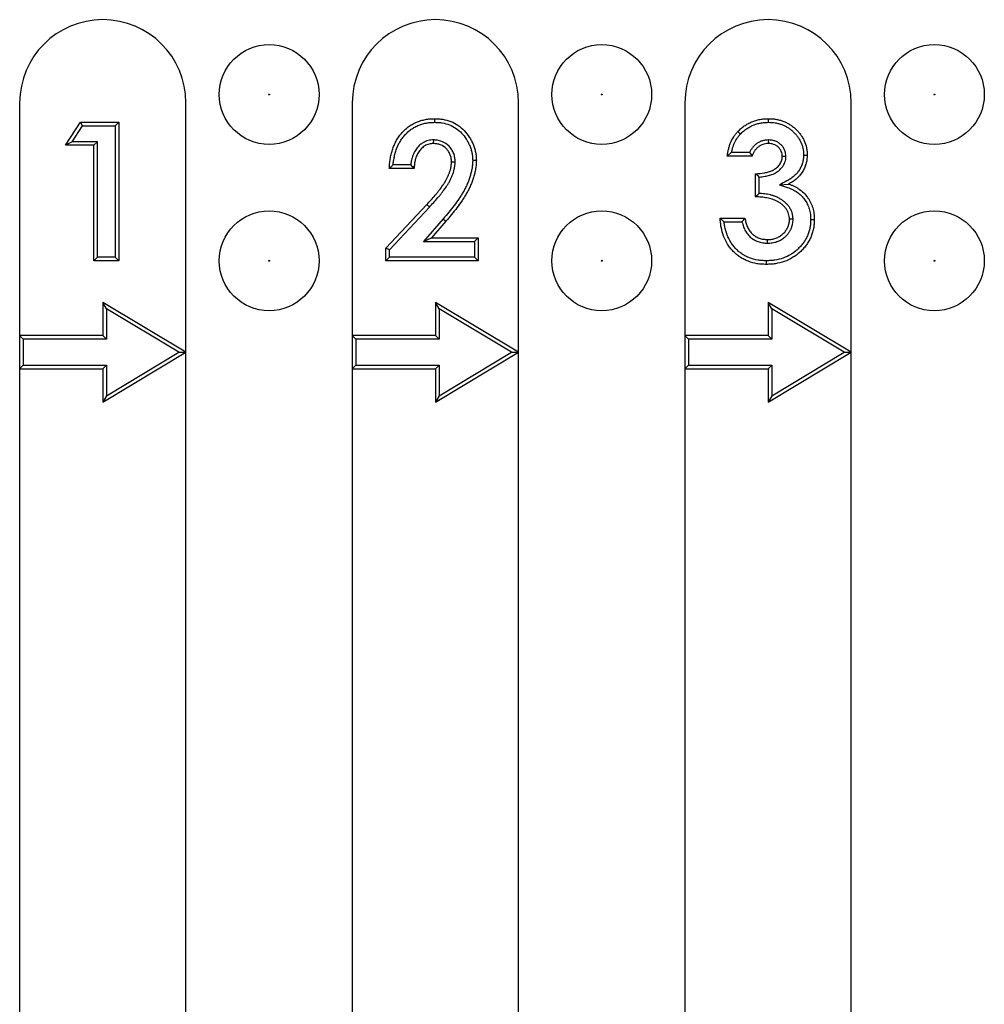
# Model space of a CAD drawing. Units: inches. Extents: x 0.5 to 8.5, y 0.5 to 10.5.
# Drawn here: x 3.8 to 3.9, y 5.1 to 5.3 of the extents above; entities that cross this region are included whole.
import ezdxf

# ---------------------------------------------------------------- set-up
doc = ezdxf.new("R2010")
doc.units = ezdxf.units.IN
doc.header["$MEASUREMENT"] = 0

msp = doc.modelspace()

# ---------------------------------------------------------------- linework, layer by layer
at = {"color": 7, "linetype": 'Continuous', "lineweight": 25}
for p, q in [((3.78122, 5.24865), (3.78122, 5.21365)), ((3.80622, 5.21115), (3.80622, 5.24865)), ((3.83122, 5.24865), (3.83122, 5.21365)), ((3.85622, 5.21115), (3.85622, 5.24865)), ((3.88122, 5.24865), (3.88122, 5.21365)), ((3.90622, 5.21115), (3.90622, 5.24865)), ((3.78812, 5.24226), (3.79035, 5.24573)), ((3.79065, 5.24518), (3.79035, 5.24573)), ((3.79035, 5.24573), (3.79613, 5.24573)), ((3.79558, 5.24518), (3.79613, 5.24573)), ((3.79613, 5.24573), (3.79613, 5.2249)), ((3.84361, 5.24572), (3.84362, 5.24626)), ((3.89378, 5.24572), (3.89378, 5.24626)), ((3.78912, 5.2428), (3.79065, 5.24518)), ((3.79065, 5.24518), (3.79558, 5.24518)), ((3.79558, 5.24518), (3.79558, 5.22544)), ((3.88958, 5.24395), (3.88918, 5.24433)), ((3.78912, 5.2428), (3.78812, 5.24226)), ((3.79293, 5.2428), (3.78912, 5.2428)), ((3.79293, 5.2428), (3.79239, 5.24226)), ((3.79293, 5.22544), (3.79293, 5.2428)), ((3.84341, 5.24307), (3.8434, 5.24252)), ((3.89375, 5.24307), (3.89376, 5.24252)), ((3.79239, 5.24226), (3.78812, 5.24226)), ((3.79239, 5.2249), (3.79239, 5.24226)), ((3.84932, 5.24001), (3.84987, 5.24002)), ((3.89132, 5.24065), (3.88758, 5.24065)), ((3.89094, 5.2412), (3.88822, 5.2412)), ((3.89641, 5.24057), (3.89586, 5.24056)), ((3.89905, 5.2408), (3.8996, 5.2408)), ((3.84052, 5.23878), (3.83678, 5.23878)), ((3.84001, 5.23933), (3.83736, 5.23933)), ((3.84667, 5.23975), (3.84613, 5.23975)), ((3.89185, 5.23451), (3.89185, 5.23798)), ((3.8924, 5.23504), (3.8924, 5.23748)), ((3.89546, 5.2363), (3.89681, 5.23643)), ((3.83625, 5.22679), (3.84241, 5.23335)), ((3.83679, 5.22657), (3.84281, 5.23298)), ((3.84281, 5.23298), (3.84241, 5.23335)), ((3.84489, 5.23122), (3.84192, 5.22782)), ((3.84489, 5.23122), (3.8453, 5.23086)), ((3.88651, 5.23131), (3.89025, 5.23131)), ((3.89748, 5.23115), (3.89693, 5.23114)), ((3.90012, 5.23111), (3.90067, 5.23111)), ((3.8453, 5.23086), (3.84312, 5.22837)), ((3.88711, 5.23076), (3.8898, 5.23076)), ((3.84192, 5.22782), (3.84312, 5.22837)), ((3.84312, 5.22837), (3.85013, 5.22837)), ((3.84959, 5.22782), (3.85013, 5.22837)), ((3.85013, 5.22837), (3.85013, 5.2249)), ((3.89364, 5.22755), (3.89365, 5.2281)), ((3.83679, 5.22657), (3.83625, 5.22679)), ((3.83625, 5.2249), (3.83625, 5.22679)), ((3.83679, 5.22544), (3.83679, 5.22657)), ((3.84192, 5.22782), (3.84959, 5.22782)), ((3.84959, 5.22782), (3.84959, 5.22544)), ((3.79293, 5.22544), (3.79239, 5.2249)), ((3.79558, 5.22544), (3.79293, 5.22544)), ((3.79558, 5.22544), (3.79613, 5.2249)), ((3.83679, 5.22544), (3.83625, 5.2249)), ((3.84959, 5.22544), (3.83679, 5.22544)), ((3.84959, 5.22544), (3.85013, 5.2249)), ((3.79613, 5.2249), (3.79239, 5.2249)), ((3.85013, 5.2249), (3.83625, 5.2249)), ((3.89345, 5.22491), (3.89344, 5.22436)), ((3.79427, 5.21768), (3.79372, 5.21865)), ((3.79372, 5.21865), (3.79372, 5.21365)), ((3.80622, 5.21115), (3.79372, 5.21865)), ((3.79427, 5.21768), (3.79427, 5.2131)), ((3.80516, 5.21115), (3.79427, 5.21768)), ((3.84427, 5.21768), (3.84372, 5.21865)), ((3.85622, 5.21115), (3.84372, 5.21865)), ((3.84372, 5.21865), (3.84372, 5.21365)), ((3.85516, 5.21115), (3.84427, 5.21768)), ((3.84427, 5.21768), (3.84427, 5.2131)), ((3.89427, 5.21768), (3.89372, 5.21865)), ((3.90622, 5.21115), (3.89372, 5.21865)), ((3.89372, 5.21865), (3.89372, 5.21365)), ((3.90516, 5.21115), (3.89427, 5.21768)), ((3.89427, 5.21768), (3.89427, 5.2131)), ((3.78177, 5.2131), (3.78122, 5.21365)), ((3.79372, 5.21365), (3.78122, 5.21365)), ((3.78122, 5.21365), (3.78122, 5.20865)), ((3.79427, 5.2131), (3.79372, 5.21365)), ((3.83177, 5.2131), (3.83122, 5.21365)), ((3.83122, 5.21365), (3.83122, 5.20865)), ((3.84372, 5.21365), (3.83122, 5.21365)), ((3.84427, 5.2131), (3.84372, 5.21365)), ((3.88177, 5.2131), (3.88122, 5.21365)), ((3.88122, 5.21365), (3.88122, 5.20865)), ((3.89372, 5.21365), (3.88122, 5.21365)), ((3.89427, 5.2131), (3.89372, 5.21365)), ((3.79427, 5.2131), (3.78177, 5.2131)), ((3.78177, 5.2131), (3.78177, 5.20919)), ((3.83177, 5.2131), (3.83177, 5.20919)), ((3.84427, 5.2131), (3.83177, 5.2131)), ((3.88177, 5.2131), (3.88177, 5.20919)), ((3.89427, 5.2131), (3.88177, 5.2131)), ((3.79372, 5.20365), (3.80622, 5.21115)), ((3.79427, 5.20461), (3.80516, 5.21115)), ((3.80516, 5.21115), (3.80622, 5.21115)), ((3.80622, 4.0674), (3.80622, 5.21115)), ((3.84372, 5.20365), (3.85622, 5.21115)), ((3.84427, 5.20461), (3.85516, 5.21115)), ((3.85516, 5.21115), (3.85622, 5.21115)), ((3.85622, 4.0674), (3.85622, 5.21115)), ((3.89372, 5.20365), (3.90622, 5.21115)), ((3.89427, 5.20461), (3.90516, 5.21115)), ((3.90516, 5.21115), (3.90622, 5.21115)), ((3.90622, 4.0674), (3.90622, 5.21115)), ((3.78177, 5.20919), (3.78122, 5.20865)), ((3.78177, 5.20919), (3.79427, 5.20919)), ((3.79427, 5.20919), (3.79372, 5.20865)), ((3.79427, 5.20919), (3.79427, 5.20461)), ((3.83177, 5.20919), (3.83122, 5.20865)), ((3.83177, 5.20919), (3.84427, 5.20919)), ((3.84427, 5.20919), (3.84372, 5.20865)), ((3.84427, 5.20919), (3.84427, 5.20461)), ((3.88177, 5.20919), (3.88122, 5.20865)), ((3.88177, 5.20919), (3.89427, 5.20919)), ((3.89427, 5.20919), (3.89372, 5.20865)), ((3.89427, 5.20919), (3.89427, 5.20461)), ((3.78122, 5.20865), (3.79372, 5.20865)), ((3.78122, 5.20865), (3.78122, 4.0674)), ((3.79372, 5.20865), (3.79372, 5.20365)), ((3.83122, 5.20865), (3.84372, 5.20865)), ((3.83122, 5.20865), (3.83122, 4.0674)), ((3.84372, 5.20865), (3.84372, 5.20365)), ((3.88122, 5.20865), (3.89372, 5.20865)), ((3.88122, 5.20865), (3.88122, 4.0674)), ((3.89372, 5.20865), (3.89372, 5.20365)), ((3.79427, 5.20461), (3.79372, 5.20365)), ((3.84427, 5.20461), (3.84372, 5.20365)), ((3.89427, 5.20461), (3.89372, 5.20365))]:
    msp.add_line(p, q, dxfattribs=at)
for centre, radius in [((3.81872, 5.2499), 0.0075), ((3.86872, 5.2499), 0.0075), ((3.91872, 5.2499), 0.0075), ((3.81872, 5.2499), 0.0000717), ((3.86872, 5.2499), 0.0000717), ((3.91872, 5.2499), 0.0000717), ((3.81872, 5.2249), 0.0075), ((3.86872, 5.2249), 0.0075), ((3.91872, 5.2249), 0.0075), ((3.81872, 5.2249), 0.0000717), ((3.86872, 5.2249), 0.0000717), ((3.91872, 5.2249), 0.0000717)]:
    msp.add_circle(centre, radius, dxfattribs=at)
for centre in [(3.79372, 5.24865), (3.84372, 5.24865), (3.89372, 5.24865)]:
    msp.add_arc(centre, 0.0125, 0, 180, dxfattribs=at)
for points, knots in [([(3.83678, 5.23878), (3.83679, 5.23902), (3.83681, 5.23926), (3.83685, 5.23973), (3.83688, 5.23996), (3.83696, 5.24043), (3.83701, 5.24066), (3.83711, 5.24112), (3.83718, 5.24135), (3.83732, 5.2418), (3.8374, 5.24202), (3.83759, 5.24245), (3.83769, 5.24267), (3.83791, 5.24308), (3.83804, 5.24328), (3.8383, 5.24367), (3.83845, 5.24386), (3.83876, 5.24422), (3.83892, 5.24439), (3.83926, 5.24472), (3.83944, 5.24487), (3.83982, 5.24516), (3.84002, 5.24529), (3.84043, 5.24552), (3.84064, 5.24563), (3.84107, 5.24582), (3.84129, 5.2459), (3.84174, 5.24604), (3.84197, 5.24609), (3.84244, 5.24618), (3.84267, 5.24622), (3.84314, 5.24625), (3.84338, 5.24626), (3.84362, 5.24626)], [0, 0, 0, 0, 0.0625, 0.0625, 0.125, 0.125, 0.1875, 0.1875, 0.25, 0.25, 0.3125, 0.3125, 0.375, 0.375, 0.4375, 0.4375, 0.5, 0.5, 0.5625, 0.5625, 0.625, 0.625, 0.6875, 0.6875, 0.75, 0.75, 0.8125, 0.8125, 0.875, 0.875, 0.9375, 0.9375, 1, 1, 1, 1]), ([(3.84362, 5.24626), (3.84382, 5.24626), (3.84403, 5.24625), (3.84444, 5.24622), (3.84464, 5.2462), (3.84525, 5.2461), (3.84564, 5.24599), (3.84641, 5.24569), (3.84677, 5.24549), (3.84745, 5.24504), (3.84777, 5.24477), (3.84834, 5.24418), (3.84859, 5.24385), (3.84892, 5.24333), (3.84902, 5.24315), (3.84921, 5.24279), (3.8493, 5.2426), (3.84946, 5.24222), (3.84952, 5.24203), (3.84965, 5.24164), (3.8497, 5.24144), (3.84976, 5.24114), (3.84978, 5.24104), (3.84981, 5.24083), (3.84983, 5.24073), (3.84985, 5.24043), (3.84986, 5.24022), (3.84987, 5.24002)], [0, 0, 0, 0, 0.0625, 0.0625, 0.125, 0.125, 0.25, 0.25, 0.375, 0.375, 0.5, 0.5, 0.625, 0.625, 0.6875, 0.6875, 0.75, 0.75, 0.8125, 0.8125, 0.875, 0.875, 0.90625, 0.90625, 0.9375, 0.9375, 1, 1, 1, 1]), ([(3.88918, 5.24433), (3.88933, 5.24448), (3.88948, 5.24463), (3.8898, 5.24492), (3.88997, 5.24505), (3.89032, 5.24529), (3.8905, 5.24541), (3.89088, 5.24562), (3.89107, 5.24571), (3.89147, 5.24587), (3.89167, 5.24594), (3.89208, 5.24606), (3.89229, 5.24611), (3.89271, 5.24619), (3.89293, 5.24622), (3.89335, 5.24625), (3.89357, 5.24626), (3.89378, 5.24626)], [0, 0, 0, 0, 0.125, 0.125, 0.25, 0.25, 0.375, 0.375, 0.5, 0.5, 0.625, 0.625, 0.75, 0.75, 0.875, 0.875, 1, 1, 1, 1]), ([(3.89378, 5.24626), (3.89397, 5.24626), (3.89415, 5.24625), (3.89452, 5.24623), (3.89471, 5.24621), (3.89507, 5.24615), (3.89525, 5.24611), (3.89561, 5.24601), (3.89579, 5.24596), (3.89613, 5.24583), (3.8963, 5.24575), (3.89664, 5.24559), (3.8968, 5.2455), (3.89711, 5.24531), (3.89727, 5.2452), (3.89756, 5.24498), (3.8977, 5.24486), (3.89797, 5.2446), (3.8981, 5.24447), (3.89835, 5.2442), (3.89847, 5.24406), (3.89869, 5.24376), (3.89879, 5.2436), (3.89898, 5.24329), (3.89907, 5.24312), (3.8993, 5.24262), (3.89941, 5.24227), (3.89953, 5.24172), (3.89956, 5.24154), (3.89959, 5.24117), (3.8996, 5.24099), (3.8996, 5.2408)], [0, 0, 0, 0, 0.0625, 0.0625, 0.125, 0.125, 0.1875, 0.1875, 0.25, 0.25, 0.3125, 0.3125, 0.375, 0.375, 0.4375, 0.4375, 0.5, 0.5, 0.5625, 0.5625, 0.625, 0.625, 0.6875, 0.6875, 0.75, 0.75, 0.875, 0.875, 0.9375, 0.9375, 1, 1, 1, 1]), ([(3.83736, 5.23933), (3.83737, 5.23937), (3.83737, 5.2394), (3.83739, 5.23966), (3.83742, 5.23988), (3.8375, 5.24032), (3.83754, 5.24055), (3.83764, 5.24098), (3.8377, 5.2412), (3.83783, 5.24161), (3.83791, 5.24182), (3.83808, 5.24222), (3.83818, 5.24242), (3.83839, 5.24281), (3.8385, 5.24299), (3.83874, 5.24335), (3.83888, 5.24352), (3.83916, 5.24385), (3.83931, 5.24401), (3.83963, 5.24431), (3.83979, 5.24445), (3.84013, 5.24471), (3.84031, 5.24482), (3.84068, 5.24504), (3.84087, 5.24514), (3.84127, 5.24531), (3.84147, 5.24539), (3.84188, 5.24551), (3.84209, 5.24556), (3.84253, 5.24564), (3.84274, 5.24567), (3.84316, 5.24571), (3.84338, 5.24571), (3.84361, 5.24572)], [0.0521744, 0.0521744, 0.0521744, 0.0521744, 0.0625, 0.0625, 0.125, 0.125, 0.1875, 0.1875, 0.25, 0.25, 0.3125, 0.3125, 0.375, 0.375, 0.4375, 0.4375, 0.5, 0.5, 0.5625, 0.5625, 0.625, 0.625, 0.6875, 0.6875, 0.75, 0.75, 0.8125, 0.8125, 0.875, 0.875, 0.9375, 0.9375, 0.9987934, 0.9987934, 0.9987934, 0.9987934]), ([(3.84361, 5.24572), (3.84381, 5.24571), (3.84401, 5.2457), (3.84438, 5.24568), (3.84457, 5.24566), (3.84512, 5.24556), (3.84548, 5.24546), (3.84617, 5.24519), (3.8465, 5.24502), (3.84712, 5.2446), (3.84741, 5.24436), (3.84791, 5.24383), (3.84814, 5.24353), (3.84845, 5.24305), (3.84854, 5.24288), (3.84872, 5.24254), (3.8488, 5.24237), (3.84894, 5.24203), (3.84901, 5.24185), (3.84912, 5.24149), (3.84917, 5.2413), (3.84923, 5.24103), (3.84925, 5.24094), (3.84927, 5.24076), (3.84928, 5.24067), (3.84931, 5.2404), (3.84931, 5.24021), (3.84932, 5.24001)], [0.0013903, 0.0013903, 0.0013903, 0.0013903, 0.0625, 0.0625, 0.125, 0.125, 0.25, 0.25, 0.375, 0.375, 0.5, 0.5, 0.625, 0.625, 0.6875, 0.6875, 0.75, 0.75, 0.8125, 0.8125, 0.875, 0.875, 0.90625, 0.90625, 0.9375, 0.9375, 0.9984416, 0.9984416, 0.9984416, 0.9984416]), ([(3.88758, 5.24065), (3.88761, 5.24082), (3.88763, 5.24099), (3.88769, 5.24132), (3.88773, 5.24149), (3.88781, 5.24182), (3.88785, 5.24198), (3.88796, 5.24231), (3.88802, 5.24247), (3.88821, 5.24294), (3.88837, 5.24324), (3.88864, 5.24367), (3.88874, 5.24381), (3.88895, 5.24407), (3.88907, 5.2442), (3.88918, 5.24433)], [0, 0, 0, 0, 0.125, 0.125, 0.25, 0.25, 0.375, 0.375, 0.5, 0.5, 0.75, 0.75, 0.875, 0.875, 1, 1, 1, 1]), ([(3.88958, 5.24395), (3.88972, 5.2441), (3.88986, 5.24424), (3.89015, 5.24449), (3.8903, 5.24461), (3.89062, 5.24484), (3.89079, 5.24494), (3.89112, 5.24513), (3.8913, 5.24521), (3.89166, 5.24536), (3.89185, 5.24543), (3.89221, 5.24553), (3.89241, 5.24558), (3.8928, 5.24565), (3.89299, 5.24568), (3.89337, 5.24571), (3.89357, 5.24571), (3.89378, 5.24572)], [0.0023615, 0.0023615, 0.0023615, 0.0023615, 0.125, 0.125, 0.25, 0.25, 0.375, 0.375, 0.5, 0.5, 0.625, 0.625, 0.75, 0.75, 0.875, 0.875, 0.9976077, 0.9976077, 0.9976077, 0.9976077]), ([(3.89378, 5.24572), (3.89396, 5.24571), (3.89414, 5.24571), (3.89447, 5.24569), (3.89463, 5.24567), (3.89496, 5.24561), (3.89513, 5.24557), (3.89546, 5.24549), (3.89562, 5.24544), (3.89593, 5.24532), (3.89608, 5.24526), (3.89638, 5.24511), (3.89653, 5.24503), (3.89681, 5.24486), (3.89695, 5.24476), (3.89721, 5.24456), (3.89734, 5.24445), (3.89759, 5.24421), (3.89771, 5.24409), (3.89793, 5.24385), (3.89804, 5.24372), (3.89824, 5.24345), (3.89833, 5.24331), (3.8985, 5.24302), (3.89858, 5.24288), (3.89879, 5.24243), (3.89889, 5.24212), (3.89899, 5.24163), (3.89902, 5.24146), (3.89905, 5.24115), (3.89905, 5.24098), (3.89905, 5.2408)], [0.0013867, 0.0013867, 0.0013867, 0.0013867, 0.0625, 0.0625, 0.125, 0.125, 0.1875, 0.1875, 0.25, 0.25, 0.3125, 0.3125, 0.375, 0.375, 0.4375, 0.4375, 0.5, 0.5, 0.5625, 0.5625, 0.625, 0.625, 0.6875, 0.6875, 0.75, 0.75, 0.875, 0.875, 0.9375, 0.9375, 0.9981076, 0.9981076, 0.9981076, 0.9981076]), ([(3.84341, 5.24307), (3.8434, 5.24307), (3.84339, 5.24307), (3.84338, 5.24307), (3.84328, 5.24307), (3.84315, 5.24306), (3.84288, 5.24303), (3.84274, 5.24301), (3.84248, 5.24294), (3.84236, 5.2429), (3.84211, 5.24279), (3.84199, 5.24273), (3.84175, 5.24259), (3.84164, 5.24252), (3.84143, 5.24235), (3.84134, 5.24227), (3.84106, 5.242), (3.8409, 5.2418), (3.84069, 5.24148), (3.84062, 5.24138), (3.8405, 5.24115), (3.84045, 5.24103), (3.84035, 5.24081), (3.84031, 5.24069), (3.84023, 5.24046), (3.84019, 5.24034), (3.84013, 5.2401), (3.84011, 5.23998), (3.84006, 5.23974), (3.84005, 5.23963), (3.84002, 5.23945), (3.84001, 5.23939), (3.84001, 5.23933)], [-0.0044658, -0.0044658, -0.0044658, -0.0044658, 0, 0, 0, 0.0625, 0.0625, 0.125, 0.125, 0.1875, 0.1875, 0.25, 0.25, 0.3125, 0.3125, 0.375, 0.375, 0.5, 0.5, 0.5625, 0.5625, 0.625, 0.625, 0.6875, 0.6875, 0.75, 0.75, 0.8125, 0.8125, 0.875, 0.875, 0.9064895, 0.9064895, 0.9064895, 0.9064895]), ([(3.84667, 5.23975), (3.84667, 5.23976), (3.84667, 5.23977), (3.84667, 5.23977), (3.84667, 5.23995), (3.84666, 5.24016), (3.84661, 5.24049), (3.84659, 5.2406), (3.84653, 5.24081), (3.8465, 5.24091), (3.84638, 5.24122), (3.84629, 5.24141), (3.84605, 5.24179), (3.84591, 5.24196), (3.84546, 5.24243), (3.84509, 5.24268), (3.84446, 5.24293), (3.84424, 5.24298), (3.84381, 5.24305), (3.84361, 5.24306), (3.84343, 5.24307), (3.84342, 5.24307), (3.84341, 5.24307), (3.84341, 5.24307)], [-0.005383, -0.005383, -0.005383, -0.005383, 0, 0, 0, 0.125, 0.125, 0.1875, 0.1875, 0.25, 0.25, 0.375, 0.375, 0.5, 0.5, 0.75, 0.75, 0.875, 0.875, 1, 1, 1, 1.005312, 1.005312, 1.005312, 1.005312]), ([(3.88822, 5.2412), (3.88824, 5.24131), (3.88827, 5.24141), (3.88834, 5.24168), (3.88838, 5.24183), (3.88847, 5.24212), (3.88853, 5.24227), (3.88871, 5.2427), (3.88885, 5.24298), (3.8891, 5.24336), (3.88918, 5.24349), (3.88936, 5.24372), (3.88946, 5.24383), (3.88958, 5.24395)], [0.162703, 0.162703, 0.162703, 0.162703, 0.25, 0.25, 0.375, 0.375, 0.5, 0.5, 0.75, 0.75, 0.875, 0.875, 0.9970394, 0.9970394, 0.9970394, 0.9970394]), ([(3.89375, 5.24307), (3.89375, 5.24307), (3.89374, 5.24307), (3.89373, 5.24307), (3.89359, 5.24306), (3.89344, 5.24306), (3.89309, 5.243), (3.89293, 5.24296), (3.89261, 5.24285), (3.89245, 5.24278), (3.89216, 5.24261), (3.89203, 5.24252), (3.89177, 5.24232), (3.89165, 5.24221), (3.89141, 5.24197), (3.89131, 5.24184), (3.89113, 5.24157), (3.89104, 5.24142), (3.89096, 5.24124), (3.89095, 5.24122), (3.89094, 5.2412)], [-0.0072354, -0.0072354, -0.0072354, -0.0072354, 0, 0, 0, 0.125, 0.125, 0.25, 0.25, 0.375, 0.375, 0.5, 0.5, 0.625, 0.625, 0.75, 0.75, 0.875, 0.875, 0.8927315, 0.8927315, 0.8927315, 0.8927315]), ([(3.89641, 5.24057), (3.89641, 5.24057), (3.89641, 5.24058), (3.89641, 5.24059), (3.8964, 5.24073), (3.89639, 5.24088), (3.89633, 5.24123), (3.89628, 5.2414), (3.89614, 5.24173), (3.89605, 5.24188), (3.89585, 5.24216), (3.89574, 5.24229), (3.89548, 5.24252), (3.89535, 5.24262), (3.89505, 5.2428), (3.89489, 5.24287), (3.89465, 5.24295), (3.89456, 5.24297), (3.8944, 5.24301), (3.89431, 5.24303), (3.89406, 5.24306), (3.89391, 5.24306), (3.89378, 5.24307), (3.89377, 5.24307), (3.89376, 5.24307), (3.89375, 5.24307)], [-0.007864, -0.007864, -0.007864, -0.007864, 0, 0, 0, 0.125, 0.125, 0.25, 0.25, 0.375, 0.375, 0.5, 0.5, 0.625, 0.625, 0.75, 0.75, 0.8125, 0.8125, 0.875, 0.875, 1, 1, 1, 1.007363, 1.007363, 1.007363, 1.007363]), ([(3.8434, 5.24252), (3.84329, 5.24252), (3.84318, 5.24252), (3.84297, 5.24249), (3.84286, 5.24247), (3.84265, 5.24242), (3.84254, 5.24238), (3.84234, 5.2423), (3.84224, 5.24225), (3.84205, 5.24214), (3.84196, 5.24208), (3.84179, 5.24194), (3.84171, 5.24187), (3.84147, 5.24164), (3.84133, 5.24147), (3.84115, 5.24119), (3.84109, 5.2411), (3.84099, 5.24091), (3.84094, 5.24081), (3.84086, 5.24061), (3.84082, 5.2405), (3.84075, 5.2403), (3.84072, 5.24019), (3.84066, 5.23998), (3.84064, 5.23987), (3.8406, 5.23966), (3.84059, 5.23955), (3.84056, 5.23933), (3.84054, 5.23922), (3.84053, 5.239), (3.84052, 5.23889), (3.84052, 5.23878)], [0, 0, 0, 0, 0.0625, 0.0625, 0.125, 0.125, 0.1875, 0.1875, 0.25, 0.25, 0.3125, 0.3125, 0.375, 0.375, 0.5, 0.5, 0.5625, 0.5625, 0.625, 0.625, 0.6875, 0.6875, 0.75, 0.75, 0.8125, 0.8125, 0.875, 0.875, 0.9375, 0.9375, 1, 1, 1, 1]), ([(3.84613, 5.23975), (3.84612, 5.23993), (3.84611, 5.24012), (3.84607, 5.24038), (3.84606, 5.24047), (3.84601, 5.24065), (3.84598, 5.24074), (3.84588, 5.24099), (3.8458, 5.24116), (3.84561, 5.24146), (3.8455, 5.2416), (3.84511, 5.24199), (3.84481, 5.24221), (3.8443, 5.2424), (3.84412, 5.24245), (3.84377, 5.24251), (3.84358, 5.24251), (3.8434, 5.24252)], [0, 0, 0, 0, 0.125, 0.125, 0.1875, 0.1875, 0.25, 0.25, 0.375, 0.375, 0.5, 0.5, 0.75, 0.75, 0.875, 0.875, 1, 1, 1, 1]), ([(3.89376, 5.24252), (3.89362, 5.24252), (3.89348, 5.24251), (3.89321, 5.24247), (3.89308, 5.24243), (3.89282, 5.24234), (3.8927, 5.24229), (3.89246, 5.24215), (3.89234, 5.24208), (3.89212, 5.24191), (3.89202, 5.24182), (3.89183, 5.24162), (3.89175, 5.24151), (3.89159, 5.24128), (3.89152, 5.24116), (3.89141, 5.24091), (3.89137, 5.24078), (3.89132, 5.24065)], [0, 0, 0, 0, 0.125, 0.125, 0.25, 0.25, 0.375, 0.375, 0.5, 0.5, 0.625, 0.625, 0.75, 0.75, 0.875, 0.875, 1, 1, 1, 1]), ([(3.89586, 5.24056), (3.89585, 5.2407), (3.89585, 5.24083), (3.8958, 5.2411), (3.89576, 5.24123), (3.89566, 5.24147), (3.89559, 5.24159), (3.89543, 5.24181), (3.89534, 5.24191), (3.89514, 5.24209), (3.89503, 5.24217), (3.8948, 5.24231), (3.89468, 5.24236), (3.89449, 5.24243), (3.89442, 5.24245), (3.89429, 5.24248), (3.89423, 5.24249), (3.89403, 5.24251), (3.89389, 5.24252), (3.89376, 5.24252)], [0, 0, 0, 0, 0.125, 0.125, 0.25, 0.25, 0.375, 0.375, 0.5, 0.5, 0.625, 0.625, 0.75, 0.75, 0.8125, 0.8125, 0.875, 0.875, 1, 1, 1, 1]), ([(3.84932, 5.24001), (3.84932, 5.23991), (3.84932, 5.23981), (3.84931, 5.23961), (3.8493, 5.23951), (3.84928, 5.23921), (3.84925, 5.239), (3.84918, 5.2386), (3.84914, 5.23841), (3.84904, 5.238), (3.84899, 5.2378), (3.84887, 5.23741), (3.8488, 5.23721), (3.84865, 5.23682), (3.84858, 5.23663), (3.84841, 5.23624), (3.84832, 5.23606), (3.84814, 5.23568), (3.84804, 5.2355), (3.84783, 5.23513), (3.84773, 5.23496), (3.8475, 5.2346), (3.84739, 5.23442), (3.84703, 5.23389), (3.84678, 5.23355), (3.84627, 5.23287), (3.846, 5.23253), (3.84545, 5.23187), (3.84517, 5.23155), (3.84489, 5.23122)], [0.0014699, 0.0014699, 0.0014699, 0.0014699, 0.03125, 0.03125, 0.0625, 0.0625, 0.125, 0.125, 0.1875, 0.1875, 0.25, 0.25, 0.3125, 0.3125, 0.375, 0.375, 0.4375, 0.4375, 0.5, 0.5, 0.5625, 0.5625, 0.625, 0.625, 0.75, 0.75, 0.875, 0.875, 1, 1, 1, 1]), ([(3.84987, 5.24002), (3.84987, 5.23991), (3.84986, 5.2398), (3.84985, 5.23958), (3.84985, 5.23947), (3.84982, 5.23915), (3.84979, 5.23893), (3.84972, 5.2385), (3.84968, 5.23829), (3.84957, 5.23786), (3.84951, 5.23765), (3.84939, 5.23724), (3.84932, 5.23703), (3.84916, 5.23662), (3.84908, 5.23642), (3.84891, 5.23602), (3.84882, 5.23582), (3.84862, 5.23543), (3.84852, 5.23524), (3.8483, 5.23486), (3.84819, 5.23467), (3.84796, 5.2343), (3.84784, 5.23412), (3.84748, 5.23358), (3.84722, 5.23322), (3.8467, 5.23253), (3.84642, 5.23219), (3.84587, 5.23152), (3.84558, 5.23119), (3.8453, 5.23086)], [0, 0, 0, 0, 0.03125, 0.03125, 0.0625, 0.0625, 0.125, 0.125, 0.1875, 0.1875, 0.25, 0.25, 0.3125, 0.3125, 0.375, 0.375, 0.4375, 0.4375, 0.5, 0.5, 0.5625, 0.5625, 0.625, 0.625, 0.75, 0.75, 0.875, 0.875, 1, 1, 1, 1]), ([(3.88822, 5.2412), (3.88811, 5.24111), (3.888, 5.24102), (3.8879, 5.24093), (3.88779, 5.24084), (3.88769, 5.24075), (3.88758, 5.24065)], [0, 0, 0, 0, 0.0004369286, 0.0004369286, 0.0004369286, 0.000873915, 0.000873915, 0.000873915, 0.000873915]), ([(3.89094, 5.2412), (3.891, 5.24111), (3.89106, 5.24102), (3.89113, 5.24093), (3.89119, 5.24084), (3.89126, 5.24074), (3.89132, 5.24065)], [0, 0, 0, 0, 0.0004167071, 0.0004167071, 0.0004167071, 0.0008334541, 0.0008334541, 0.0008334541, 0.0008334541]), ([(3.89185, 5.23798), (3.89229, 5.23802), (3.89273, 5.23806), (3.89338, 5.23817), (3.89359, 5.23822), (3.89391, 5.23831), (3.89401, 5.23835), (3.89422, 5.23842), (3.89432, 5.23847), (3.89452, 5.23857), (3.89461, 5.23862), (3.8948, 5.23874), (3.89489, 5.2388), (3.89514, 5.23901), (3.8953, 5.23917), (3.8955, 5.23943), (3.89556, 5.23952), (3.89566, 5.23971), (3.89571, 5.23981), (3.89579, 5.24002), (3.89582, 5.24013), (3.89585, 5.24034), (3.89586, 5.24045), (3.89586, 5.24056)], [0, 0, 0, 0, 0.25, 0.25, 0.375, 0.375, 0.4375, 0.4375, 0.5, 0.5, 0.5625, 0.5625, 0.625, 0.625, 0.75, 0.75, 0.8125, 0.8125, 0.875, 0.875, 0.9375, 0.9375, 1, 1, 1, 1]), ([(3.8924, 5.23748), (3.89268, 5.23751), (3.89297, 5.23755), (3.89349, 5.23764), (3.89372, 5.23769), (3.89407, 5.23779), (3.89419, 5.23783), (3.89443, 5.23792), (3.89455, 5.23797), (3.89478, 5.23809), (3.89489, 5.23815), (3.8951, 5.23829), (3.89521, 5.23836), (3.89552, 5.23861), (3.89571, 5.2388), (3.89595, 5.23912), (3.89602, 5.23923), (3.89616, 5.23948), (3.89621, 5.2396), (3.89631, 5.23986), (3.89635, 5.23999), (3.8964, 5.2403), (3.8964, 5.24043), (3.89641, 5.24054), (3.89641, 5.24055), (3.89641, 5.24056), (3.89641, 5.24057)], [0.0938454, 0.0938454, 0.0938454, 0.0938454, 0.25, 0.25, 0.375, 0.375, 0.4375, 0.4375, 0.5, 0.5, 0.5625, 0.5625, 0.625, 0.625, 0.75, 0.75, 0.8125, 0.8125, 0.875, 0.875, 0.9375, 0.9375, 1, 1, 1, 1.0048767, 1.0048767, 1.0048767, 1.0048767]), ([(3.89905, 5.2408), (3.89905, 5.24058), (3.89904, 5.24038), (3.89899, 5.24), (3.89894, 5.2398), (3.89883, 5.23941), (3.89876, 5.23922), (3.8986, 5.23886), (3.8985, 5.23868), (3.89828, 5.23834), (3.89816, 5.23818), (3.89789, 5.23788), (3.89774, 5.23774), (3.89751, 5.23754), (3.89743, 5.23747), (3.89727, 5.23735), (3.89719, 5.23729), (3.89693, 5.23713), (3.89674, 5.23702), (3.89655, 5.23691), (3.89618, 5.23671), (3.89582, 5.23651), (3.89546, 5.2363)], [0.003076, 0.003076, 0.003076, 0.003076, 0.125, 0.125, 0.25, 0.25, 0.375, 0.375, 0.5, 0.5, 0.625, 0.625, 0.75, 0.75, 0.8125, 0.8125, 0.875, 0.875, 1, 1, 1, 1.227361, 1.227361, 1.227361, 1.227361]), ([(3.8996, 5.2408), (3.89959, 5.24057), (3.89958, 5.24034), (3.89953, 5.23989), (3.89948, 5.23967), (3.89935, 5.23923), (3.89927, 5.23902), (3.89908, 5.2386), (3.89897, 5.23841), (3.89872, 5.23802), (3.89858, 5.23784), (3.89828, 5.2375), (3.89812, 5.23734), (3.89786, 5.23712), (3.89777, 5.23705), (3.89759, 5.23691), (3.8975, 5.23684), (3.89721, 5.23666), (3.89701, 5.23655), (3.89681, 5.23643)], [0, 0, 0, 0, 0.125, 0.125, 0.25, 0.25, 0.375, 0.375, 0.5, 0.5, 0.625, 0.625, 0.75, 0.75, 0.8125, 0.8125, 0.875, 0.875, 1, 1, 1, 1]), ([(3.83736, 5.23933), (3.83726, 5.23924), (3.83717, 5.23915), (3.83707, 5.23906), (3.83697, 5.23897), (3.83688, 5.23888), (3.83678, 5.23878)], [0, 0, 0, 0, 0.0004316143, 0.0004316143, 0.0004316143, 0.0008632362, 0.0008632362, 0.0008632362, 0.0008632362]), ([(3.84001, 5.23933), (3.84009, 5.23924), (3.84017, 5.23915), (3.84026, 5.23906), (3.84035, 5.23897), (3.84043, 5.23888), (3.84052, 5.23878)], [0, 0, 0, 0, 0.0004257288, 0.0004257288, 0.0004257288, 0.0008514939, 0.0008514939, 0.0008514939, 0.0008514939]), ([(3.84241, 5.23335), (3.84284, 5.23382), (3.84327, 5.23428), (3.84379, 5.23488), (3.84389, 5.235), (3.84408, 5.23524), (3.84418, 5.23537), (3.84447, 5.23574), (3.84466, 5.23599), (3.84493, 5.23638), (3.84502, 5.23651), (3.84518, 5.23678), (3.84526, 5.23692), (3.84541, 5.23719), (3.84548, 5.23733), (3.84562, 5.23762), (3.84568, 5.23777), (3.84585, 5.23821), (3.84595, 5.23851), (3.84604, 5.23889), (3.84605, 5.23897), (3.84608, 5.23912), (3.84609, 5.2392), (3.84611, 5.23944), (3.84612, 5.2396), (3.84613, 5.23975)], [0, 0, 0, 0, 0.25, 0.25, 0.3125, 0.3125, 0.375, 0.375, 0.5, 0.5, 0.5625, 0.5625, 0.625, 0.625, 0.6875, 0.6875, 0.75, 0.75, 0.875, 0.875, 0.90625, 0.90625, 0.9375, 0.9375, 1, 1, 1, 1]), ([(3.84281, 5.23298), (3.84281, 5.23298), (3.84281, 5.23298), (3.84281, 5.23298), (3.84324, 5.23344), (3.84368, 5.23391), (3.8442, 5.23453), (3.84431, 5.23465), (3.84451, 5.2349), (3.84461, 5.23503), (3.8449, 5.23541), (3.84511, 5.23567), (3.84539, 5.23608), (3.84548, 5.23622), (3.84565, 5.2365), (3.84574, 5.23665), (3.8459, 5.23694), (3.84597, 5.2371), (3.84612, 5.2374), (3.84618, 5.23756), (3.84637, 5.23802), (3.84648, 5.23835), (3.84657, 5.23878), (3.84659, 5.23887), (3.84662, 5.23905), (3.84663, 5.23914), (3.84666, 5.2394), (3.84667, 5.23957), (3.84667, 5.23973), (3.84667, 5.23973), (3.84667, 5.23974), (3.84667, 5.23975)], [-0.000134, -0.000134, -0.000134, -0.000134, 0, 0, 0, 0.25, 0.25, 0.3125, 0.3125, 0.375, 0.375, 0.5, 0.5, 0.5625, 0.5625, 0.625, 0.625, 0.6875, 0.6875, 0.75, 0.75, 0.875, 0.875, 0.90625, 0.90625, 0.9375, 0.9375, 1, 1, 1, 1.003101, 1.003101, 1.003101, 1.003101]), ([(3.8924, 5.23748), (3.89231, 5.23757), (3.89222, 5.23765), (3.89213, 5.23773), (3.89204, 5.23782), (3.89195, 5.2379), (3.89185, 5.23798)], [0, 0, 0, 0, 0.0004247968, 0.0004247968, 0.0004247968, 0.0008495955, 0.0008495955, 0.0008495955, 0.0008495955]), ([(3.89546, 5.2363), (3.89586, 5.23617), (3.89625, 5.23605), (3.89664, 5.23592), (3.89678, 5.23587), (3.89691, 5.23583), (3.89716, 5.23573), (3.89727, 5.23568), (3.89752, 5.23556), (3.89764, 5.2355), (3.89787, 5.23537), (3.89798, 5.2353), (3.89831, 5.23507), (3.89851, 5.2349), (3.89889, 5.23453), (3.89906, 5.23433), (3.89928, 5.23401), (3.89936, 5.2339), (3.8995, 5.23367), (3.89956, 5.23355), (3.89968, 5.23332), (3.89973, 5.2332), (3.89983, 5.23295), (3.89987, 5.23282), (3.89998, 5.23244), (3.90004, 5.23218), (3.90009, 5.23178), (3.9001, 5.23165), (3.90012, 5.23139), (3.90012, 5.23125), (3.90012, 5.23111)], [-0.175558, -0.175558, -0.175558, -0.175558, 0, 0, 0, 0.0625, 0.0625, 0.125, 0.125, 0.1875, 0.1875, 0.25, 0.25, 0.375, 0.375, 0.5, 0.5, 0.5625, 0.5625, 0.625, 0.625, 0.6875, 0.6875, 0.75, 0.75, 0.875, 0.875, 0.9375, 0.9375, 0.997939, 0.997939, 0.997939, 0.997939]), ([(3.89681, 5.23643), (3.89695, 5.23639), (3.89709, 5.23634), (3.89737, 5.23624), (3.8975, 5.23618), (3.89777, 5.23605), (3.8979, 5.23598), (3.89816, 5.23583), (3.89828, 5.23575), (3.89864, 5.2355), (3.89887, 5.23531), (3.89929, 5.2349), (3.89948, 5.23467), (3.89974, 5.23431), (3.89982, 5.23419), (3.89997, 5.23394), (3.90004, 5.23381), (3.90017, 5.23354), (3.90023, 5.23341), (3.90034, 5.23313), (3.90039, 5.23299), (3.90051, 5.23257), (3.90057, 5.23228), (3.90063, 5.23184), (3.90065, 5.23169), (3.90066, 5.2314), (3.90067, 5.23125), (3.90067, 5.23111)], [0, 0, 0, 0, 0.0625, 0.0625, 0.125, 0.125, 0.1875, 0.1875, 0.25, 0.25, 0.375, 0.375, 0.5, 0.5, 0.5625, 0.5625, 0.625, 0.625, 0.6875, 0.6875, 0.75, 0.75, 0.875, 0.875, 0.9375, 0.9375, 1, 1, 1, 1]), ([(3.8924, 5.23504), (3.89231, 5.23495), (3.89222, 5.23487), (3.89213, 5.23478), (3.89204, 5.23469), (3.89195, 5.2346), (3.89185, 5.23451)], [0, 0, 0, 0, 0.0004271162, 0.0004271162, 0.0004271162, 0.0008542438, 0.0008542438, 0.0008542438, 0.0008542438]), ([(3.89693, 5.23114), (3.89693, 5.23121), (3.89692, 5.23128), (3.89692, 5.23143), (3.89691, 5.2315), (3.89688, 5.2317), (3.89684, 5.23184), (3.89676, 5.23211), (3.8967, 5.23224), (3.89661, 5.23243), (3.89657, 5.23249), (3.8965, 5.23261), (3.89646, 5.23267), (3.89638, 5.23279), (3.89633, 5.23284), (3.89624, 5.23295), (3.8962, 5.233), (3.8961, 5.23311), (3.89605, 5.23315), (3.89594, 5.23325), (3.89589, 5.2333), (3.89578, 5.23339), (3.89573, 5.23343), (3.89562, 5.23352), (3.89556, 5.23356), (3.89538, 5.23368), (3.89526, 5.23375), (3.89501, 5.23389), (3.89489, 5.23395), (3.89463, 5.23405), (3.89449, 5.2341), (3.89423, 5.23419), (3.89409, 5.23423), (3.89382, 5.2343), (3.89368, 5.23433), (3.8934, 5.23438), (3.89326, 5.2344), (3.89298, 5.23444), (3.89284, 5.23446), (3.89256, 5.23448), (3.89242, 5.23449), (3.89214, 5.2345), (3.892, 5.23451), (3.89185, 5.23451)], [0, 0, 0, 0, 0.03125, 0.03125, 0.0625, 0.0625, 0.125, 0.125, 0.1875, 0.1875, 0.21875, 0.21875, 0.25, 0.25, 0.28125, 0.28125, 0.3125, 0.3125, 0.34375, 0.34375, 0.375, 0.375, 0.40625, 0.40625, 0.4375, 0.4375, 0.5, 0.5, 0.5625, 0.5625, 0.625, 0.625, 0.6875, 0.6875, 0.75, 0.75, 0.8125, 0.8125, 0.875, 0.875, 0.9375, 0.9375, 1, 1, 1, 1]), ([(3.89748, 5.23115), (3.89748, 5.23115), (3.89748, 5.23116), (3.89748, 5.23116), (3.89747, 5.23123), (3.89747, 5.23131), (3.89746, 5.23147), (3.89745, 5.23156), (3.89741, 5.23182), (3.89737, 5.23198), (3.89727, 5.2323), (3.89721, 5.23246), (3.89709, 5.23269), (3.89704, 5.23277), (3.89695, 5.23291), (3.89691, 5.23298), (3.89681, 5.23311), (3.89676, 5.23318), (3.89666, 5.23331), (3.8966, 5.23337), (3.89648, 5.23349), (3.89642, 5.23355), (3.89631, 5.23366), (3.89625, 5.23371), (3.89613, 5.23381), (3.89607, 5.23386), (3.89594, 5.23396), (3.89587, 5.23401), (3.89567, 5.23414), (3.89554, 5.23422), (3.89526, 5.23437), (3.89511, 5.23444), (3.89482, 5.23457), (3.89468, 5.23462), (3.89439, 5.23471), (3.89424, 5.23476), (3.89394, 5.23484), (3.89379, 5.23487), (3.89349, 5.23492), (3.89334, 5.23494), (3.89305, 5.23498), (3.8929, 5.235), (3.89264, 5.23502), (3.89252, 5.23503), (3.8924, 5.23504)], [-0.0019682, -0.0019682, -0.0019682, -0.0019682, 0, 0, 0, 0.03125, 0.03125, 0.0625, 0.0625, 0.125, 0.125, 0.1875, 0.1875, 0.21875, 0.21875, 0.25, 0.25, 0.28125, 0.28125, 0.3125, 0.3125, 0.34375, 0.34375, 0.375, 0.375, 0.40625, 0.40625, 0.4375, 0.4375, 0.5, 0.5, 0.5625, 0.5625, 0.625, 0.625, 0.6875, 0.6875, 0.75, 0.75, 0.8125, 0.8125, 0.875, 0.875, 0.9235796, 0.9235796, 0.9235796, 0.9235796]), ([(3.88711, 5.23076), (3.88701, 5.23085), (3.88691, 5.23094), (3.88681, 5.23103), (3.88671, 5.23112), (3.88661, 5.23121), (3.88651, 5.23131)], [0, 0, 0, 0, 0.0004326009, 0.0004326009, 0.0004326009, 0.0008652124, 0.0008652124, 0.0008652124, 0.0008652124]), ([(3.89344, 5.22436), (3.89322, 5.22437), (3.89299, 5.22437), (3.89253, 5.2244), (3.89231, 5.22443), (3.89163, 5.22454), (3.89118, 5.22466), (3.89054, 5.2249), (3.89033, 5.225), (3.88993, 5.2252), (3.88973, 5.22531), (3.88935, 5.22557), (3.88916, 5.2257), (3.88881, 5.226), (3.88864, 5.22615), (3.88833, 5.22648), (3.88818, 5.22665), (3.8879, 5.22701), (3.88776, 5.2272), (3.8874, 5.22778), (3.8872, 5.2282), (3.88688, 5.22905), (3.88676, 5.2295), (3.88663, 5.23017), (3.8866, 5.2304), (3.88655, 5.23085), (3.88653, 5.23108), (3.88651, 5.23131)], [0, 0, 0, 0, 0.0625, 0.0625, 0.125, 0.125, 0.25, 0.25, 0.3125, 0.3125, 0.375, 0.375, 0.4375, 0.4375, 0.5, 0.5, 0.5625, 0.5625, 0.625, 0.625, 0.75, 0.75, 0.875, 0.875, 0.9375, 0.9375, 1, 1, 1, 1]), ([(3.8898, 5.23076), (3.88988, 5.23085), (3.88995, 5.23094), (3.89003, 5.23103), (3.8901, 5.23112), (3.89018, 5.23121), (3.89025, 5.23131)], [0, 0, 0, 0, 0.0004212577, 0.0004212577, 0.0004212577, 0.0008425267, 0.0008425267, 0.0008425267, 0.0008425267]), ([(3.89025, 5.23131), (3.89029, 5.23109), (3.89033, 5.23088), (3.89041, 5.23057), (3.89044, 5.23047), (3.89051, 5.23026), (3.89055, 5.23016), (3.89063, 5.22996), (3.89068, 5.22987), (3.89078, 5.22967), (3.89083, 5.22958), (3.89095, 5.2294), (3.89101, 5.22931), (3.89115, 5.22915), (3.89122, 5.22907), (3.89137, 5.22891), (3.89145, 5.22884), (3.89162, 5.22871), (3.89171, 5.22865), (3.89198, 5.22847), (3.89218, 5.22838), (3.89258, 5.22823), (3.89279, 5.22818), (3.89322, 5.22812), (3.89343, 5.22811), (3.89365, 5.2281)], [0, 0, 0, 0, 0.125, 0.125, 0.1875, 0.1875, 0.25, 0.25, 0.3125, 0.3125, 0.375, 0.375, 0.4375, 0.4375, 0.5, 0.5, 0.5625, 0.5625, 0.625, 0.625, 0.75, 0.75, 0.875, 0.875, 1, 1, 1, 1]), ([(3.90067, 5.23111), (3.90066, 5.23088), (3.90065, 5.23065), (3.90062, 5.23019), (3.90059, 5.22996), (3.9005, 5.22951), (3.90044, 5.22928), (3.9003, 5.22885), (3.90022, 5.22863), (3.90003, 5.22821), (3.89993, 5.228), (3.89975, 5.2277), (3.89969, 5.22761), (3.89957, 5.22741), (3.8995, 5.22732), (3.8993, 5.22704), (3.89915, 5.22687), (3.89884, 5.22652), (3.89868, 5.22636), (3.89834, 5.22605), (3.89816, 5.2259), (3.89779, 5.22563), (3.8976, 5.2255), (3.89701, 5.22514), (3.89659, 5.22494), (3.89572, 5.22464), (3.89528, 5.22453), (3.89459, 5.22443), (3.89436, 5.2244), (3.89391, 5.22437), (3.89367, 5.22437), (3.89344, 5.22436)], [0, 0, 0, 0, 0.0625, 0.0625, 0.125, 0.125, 0.1875, 0.1875, 0.25, 0.25, 0.3125, 0.3125, 0.34375, 0.34375, 0.375, 0.375, 0.4375, 0.4375, 0.5, 0.5, 0.5625, 0.5625, 0.625, 0.625, 0.75, 0.75, 0.875, 0.875, 0.9375, 0.9375, 1, 1, 1, 1]), ([(3.90012, 5.23111), (3.90012, 5.23088), (3.90011, 5.23067), (3.90007, 5.23025), (3.90005, 5.23004), (3.89997, 5.22964), (3.89991, 5.22943), (3.89978, 5.22903), (3.89971, 5.22883), (3.89954, 5.22845), (3.89944, 5.22826), (3.89928, 5.22798), (3.89923, 5.22789), (3.89912, 5.22772), (3.89906, 5.22764), (3.89887, 5.22739), (3.89873, 5.22722), (3.89844, 5.2269), (3.8983, 5.22675), (3.89798, 5.22646), (3.89782, 5.22633), (3.89748, 5.22607), (3.89731, 5.22596), (3.89676, 5.22563), (3.89638, 5.22545), (3.89558, 5.22517), (3.89516, 5.22507), (3.89452, 5.22497), (3.89431, 5.22494), (3.89389, 5.22492), (3.89367, 5.22491), (3.89345, 5.22491)], [0.0013201, 0.0013201, 0.0013201, 0.0013201, 0.0625, 0.0625, 0.125, 0.125, 0.1875, 0.1875, 0.25, 0.25, 0.3125, 0.3125, 0.34375, 0.34375, 0.375, 0.375, 0.4375, 0.4375, 0.5, 0.5, 0.5625, 0.5625, 0.625, 0.625, 0.75, 0.75, 0.875, 0.875, 0.9375, 0.9375, 0.9989767, 0.9989767, 0.9989767, 0.9989767]), ([(3.89364, 5.22755), (3.89365, 5.22755), (3.89365, 5.22755), (3.89366, 5.22755), (3.89376, 5.22756), (3.89388, 5.22756), (3.89412, 5.22757), (3.89424, 5.22759), (3.8946, 5.22765), (3.89483, 5.2277), (3.89517, 5.22782), (3.89528, 5.22787), (3.89551, 5.22797), (3.89562, 5.22803), (3.89583, 5.22816), (3.89593, 5.22823), (3.89612, 5.22837), (3.89621, 5.22845), (3.89639, 5.2286), (3.89648, 5.22869), (3.89661, 5.22883), (3.89665, 5.22888), (3.89673, 5.22897), (3.89677, 5.22902), (3.89684, 5.22912), (3.89687, 5.22916), (3.89694, 5.22926), (3.89697, 5.22931), (3.89704, 5.22943), (3.89707, 5.22949), (3.89713, 5.2296), (3.89716, 5.22966), (3.8972, 5.22976), (3.89723, 5.22982), (3.89727, 5.22993), (3.89729, 5.22999), (3.89733, 5.23011), (3.89735, 5.23018), (3.89738, 5.2303), (3.89739, 5.23036), (3.89743, 5.23053), (3.89745, 5.23065), (3.89747, 5.23091), (3.89747, 5.23103), (3.89748, 5.23114), (3.89748, 5.23114), (3.89748, 5.23114), (3.89748, 5.23115)], [-0.003271, -0.003271, -0.003271, -0.003271, 0, 0, 0, 0.0625, 0.0625, 0.125, 0.125, 0.25, 0.25, 0.3125, 0.3125, 0.375, 0.375, 0.4375, 0.4375, 0.5, 0.5, 0.5625, 0.5625, 0.59375, 0.59375, 0.625, 0.625, 0.65625, 0.65625, 0.6875, 0.6875, 0.71875, 0.71875, 0.75, 0.75, 0.78125, 0.78125, 0.8125, 0.8125, 0.84375, 0.84375, 0.875, 0.875, 0.9375, 0.9375, 1, 1, 1, 1.00267, 1.00267, 1.00267, 1.00267]), ([(3.89365, 5.2281), (3.89375, 5.2281), (3.89386, 5.2281), (3.89407, 5.22812), (3.89417, 5.22813), (3.89448, 5.22818), (3.89468, 5.22823), (3.89497, 5.22833), (3.89507, 5.22837), (3.89526, 5.22846), (3.89535, 5.22851), (3.89553, 5.22862), (3.89562, 5.22867), (3.89578, 5.2288), (3.89586, 5.22886), (3.89602, 5.229), (3.8961, 5.22907), (3.8962, 5.22919), (3.89624, 5.22923), (3.8963, 5.22931), (3.89633, 5.22935), (3.89639, 5.22943), (3.89642, 5.22948), (3.89648, 5.22956), (3.89651, 5.22961), (3.89657, 5.2297), (3.89659, 5.22974), (3.89664, 5.22983), (3.89666, 5.22988), (3.8967, 5.22998), (3.89672, 5.23002), (3.89676, 5.23012), (3.89678, 5.23017), (3.89681, 5.23027), (3.89682, 5.23032), (3.89685, 5.23042), (3.89686, 5.23047), (3.89689, 5.23062), (3.89691, 5.23073), (3.89693, 5.23093), (3.89693, 5.23104), (3.89693, 5.23114)], [0, 0, 0, 0, 0.0625, 0.0625, 0.125, 0.125, 0.25, 0.25, 0.3125, 0.3125, 0.375, 0.375, 0.4375, 0.4375, 0.5, 0.5, 0.5625, 0.5625, 0.59375, 0.59375, 0.625, 0.625, 0.65625, 0.65625, 0.6875, 0.6875, 0.71875, 0.71875, 0.75, 0.75, 0.78125, 0.78125, 0.8125, 0.8125, 0.84375, 0.84375, 0.875, 0.875, 0.9375, 0.9375, 1, 1, 1, 1]), ([(3.89345, 5.22491), (3.89322, 5.22491), (3.89301, 5.22492), (3.89259, 5.22495), (3.89238, 5.22497), (3.89175, 5.22508), (3.89134, 5.22518), (3.89076, 5.22541), (3.89056, 5.22549), (3.89019, 5.22568), (3.89001, 5.22578), (3.88967, 5.22601), (3.8895, 5.22614), (3.88918, 5.2264), (3.88902, 5.22655), (3.88873, 5.22685), (3.8886, 5.22701), (3.88834, 5.22734), (3.88822, 5.22751), (3.88789, 5.22804), (3.8877, 5.22842), (3.88741, 5.22921), (3.88729, 5.22963), (3.88717, 5.23026), (3.88714, 5.23047), (3.88711, 5.23071), (3.88711, 5.23073), (3.88711, 5.23076)], [0.0010303, 0.0010303, 0.0010303, 0.0010303, 0.0625, 0.0625, 0.125, 0.125, 0.25, 0.25, 0.3125, 0.3125, 0.375, 0.375, 0.4375, 0.4375, 0.5, 0.5, 0.5625, 0.5625, 0.625, 0.625, 0.75, 0.75, 0.875, 0.875, 0.9375, 0.9375, 0.9448997, 0.9448997, 0.9448997, 0.9448997]), ([(3.8898, 5.23076), (3.88982, 5.23069), (3.88984, 5.23061), (3.88989, 5.23042), (3.88992, 5.2303), (3.89, 5.23007), (3.89004, 5.22996), (3.89014, 5.22974), (3.89018, 5.22964), (3.89029, 5.22942), (3.89036, 5.2293), (3.8905, 5.22908), (3.89058, 5.22898), (3.89073, 5.22879), (3.89082, 5.22869), (3.891, 5.22851), (3.8911, 5.22843), (3.8913, 5.22827), (3.8914, 5.22819), (3.89173, 5.22799), (3.89195, 5.22788), (3.89243, 5.22771), (3.89268, 5.22765), (3.89318, 5.22757), (3.89341, 5.22756), (3.89363, 5.22756), (3.89363, 5.22756), (3.89364, 5.22755), (3.89364, 5.22755)], [0.0846353, 0.0846353, 0.0846353, 0.0846353, 0.125, 0.125, 0.1875, 0.1875, 0.25, 0.25, 0.3125, 0.3125, 0.375, 0.375, 0.4375, 0.4375, 0.5, 0.5, 0.5625, 0.5625, 0.625, 0.625, 0.75, 0.75, 0.875, 0.875, 1, 1, 1, 1.0031606, 1.0031606, 1.0031606, 1.0031606])]:
    msp.add_open_spline(points, degree=3, knots=knots, dxfattribs=at)

doc.saveas('drawing.dxf')
